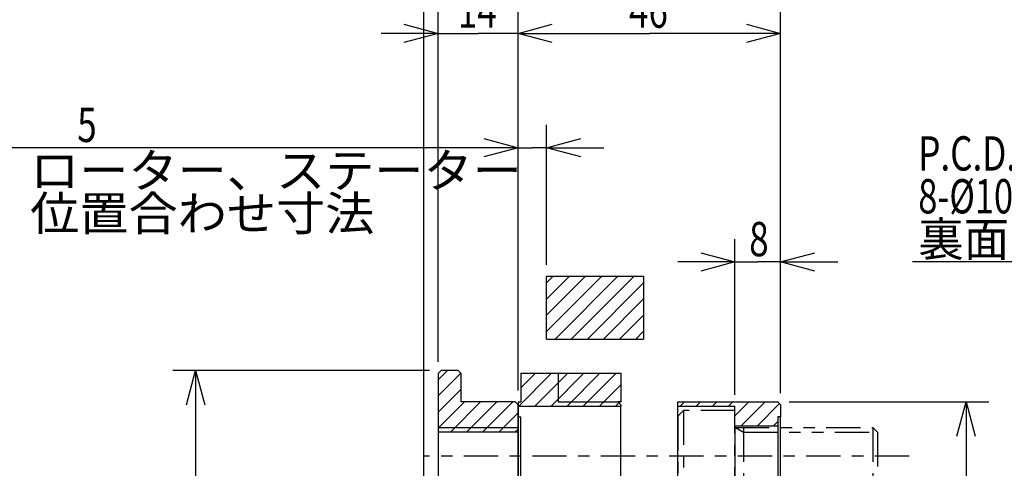
# Model space of a CAD drawing. Extents: x 0 to 404, y 0 to 283.
# Drawn here: x 270 to 356, y 182 to 221 of the extents above; entities that cross this region are included whole.
import ezdxf

# ---------------------------------------------------------------- set-up
doc = ezdxf.new("R2010")
doc.units = 0
doc.linetypes.add('CENTER', pattern=[6, 3, -1, 1, -1])
doc.linetypes.add('PHANTOM', pattern=[8, 3, -1, 1, -1, 1, -1])
doc.layers.get('0').update_dxf_attribs({"linetype": 'CONTINUOUS'})
doc.styles.add('BIGFONT', font='monotxt', dxfattribs={"bigfont": 'bigfont'})
doc.styles.get("Standard").update_dxf_attribs({"font": 'monotxt'})
doc.dimstyles.new('ISO-25 0.5', dxfattribs={"dimtxt": 3, "dimasz": 3, "dimexe": 2, "dimexo": 1, "dimgap": 0.5, "dimtad": 1, "dimdec": 3, "dimlfac": 2, "dimdsep": 46, "dimtxsty": 'BIGFONT', "dimcen": 2, "dimdle": 5, "dimaunit": 1, "dimadec": 4, "dimazin": 2, "dimtfac": 1, "dimtdec": 3, "dimtmove": 0, "dimatfit": 3, "dimfxl": 1, "dimtvp": 1, "dimtolj": 1, "dimtzin": 1, "dimarcsym": 0})

# ---------------------------------------------------------------- blocks, each defined once
blk = doc.blocks.new('COMP1')
at = {"color": 0, "linetype": 'PHANTOM'}
for p, q in [((197.75, 27), (197.75, 19)), ((203, 25.5), (203, 20.5)), ((214.342, 25.5), (214.342, 20.5)), ((198.875, 19), (198.875, 19)), ((200, 19), (200, 19))]:
    blk.add_line(p, q, dxfattribs=at)
blk.add_lwpolyline([(202.25, 27), (197.75, 27), (197.25, 26.5), (197.25, 19.5), (197.75, 19), (202.25, 19)], close=True, dxfattribs=at)
for points in [[(202.25, 25.5), (214.344, 25.5), (214.75, 25.094), (214.75, 20.906), (214.344, 20.5), (202.25, 20.5)], [(202.297, 25.5), (203, 25.094), (214.75, 25.094)], [(214.75, 20.906), (203, 20.906), (202.297, 20.5)]]:
    blk.add_lwpolyline(points, dxfattribs=at)
blk = doc.blocks.new('_Open30')
at = {"color": 0, "linetype": 'ByBlock'}
for p, q in [((-1, 0.268), (0, 0)), ((0, 0), (-1, -0.268)), ((0, 0), (-1, 0))]:
    blk.add_line(p, q, dxfattribs=at)
blk = doc.blocks.new('*D17')
at = {"color": 0, "linetype": 'CONTINUOUS'}
for p, q in [((385, 200), (347.812, 200)), ((389.259, 185.518), (385, 200))]:
    blk.add_line(p, q, dxfattribs=at)
at = {"color": 0, "linetype": 'CONTINUOUS', "xscale": 3, "yscale": 3, "rotation": 286}
blk.add_blockref('_Open30', (389.259, 185.518), dxfattribs=at)
at = {"color": 0, "linetype": 'CONTINUOUS', "char_height": 3, "attachment_point": 7}
for s, insert in [('{\\T0.916667;\\W0.75;P.C.D.92}', (348.312, 208)), ('{\\T0.933036;\\W0.736842;8-%%c10.5}', (348.312, 204.25))]:
    blk.add_mtext(s, dxfattribs=dict(at, insert=insert))
at = {"color": 0, "linetype": 'CONTINUOUS', "insert": (348.312, 200.5), "char_height": 3, "attachment_point": 7, "style": 'BIGFONT'}
blk.add_mtext('{\\T0.931605;\\W0.974026;裏面よりφ17.5ザグリ}', dxfattribs=at)
blk = doc.blocks.new('_None')
blk = doc.blocks.new('*D27')
at = {"color": 0, "linetype": 'CONTINUOUS'}
for p, q in [((337, 187.75), (354.5, 187.75)), ((352.5, 187.75), (352.5, 160)), ((352.5, 132.25), (352.5, 160)), ((337, 132.25), (354.5, 132.25))]:
    blk.add_line(p, q, dxfattribs=at)
at = {"color": 0, "linetype": 'CONTINUOUS', "xscale": 3, "yscale": 3}
for p, rotation in [((352.5, 187.75), 90), ((352.5, 132.25), 270)]:
    blk.add_blockref('_Open30', p, dxfattribs=dict(at, rotation=rotation))
at = {"color": 0, "linetype": 'CONTINUOUS', "insert": (352, 156.15625), "char_height": 3, "attachment_point": 7, "rotation": 90}
blk.add_mtext('{\\T0.945313;\\W0.727273;%%c111}', dxfattribs=at)
blk = doc.blocks.new('*D28')
at = {"color": 0, "linetype": 'CONTINUOUS'}
for p, q in [((305.5, 190.492), (283, 190.492)), ((285, 190.492), (285, 160)), ((285, 129.508), (285, 160)), ((305.5, 129.508), (283, 129.508))]:
    blk.add_line(p, q, dxfattribs=at)
at = {"color": 0, "linetype": 'CONTINUOUS', "xscale": 3, "yscale": 3}
for p, rotation in [((285, 190.492), 90), ((285, 129.508), 270)]:
    blk.add_blockref('_Open30', p, dxfattribs=dict(at, rotation=rotation))
at = {"color": 0, "linetype": 'CONTINUOUS', "insert": (284.5, 149.781), "char_height": 3, "attachment_point": 7, "rotation": 90, "style": 'BIGFONT'}
blk.add_mtext('{\\T0.931475;\\W0.87766;%%c122:歯車部}', dxfattribs=at)
blk = doc.blocks.new('*D29')
at = {"color": 0, "linetype": 'CONTINUOUS'}
for p, q in [((306.25, 191.242), (306.25, 222)), ((313.25, 188.75), (313.25, 222)), ((306.25, 220), (301.25, 220)), ((306.25, 220), (309.75, 220)), ((313.25, 220), (309.75, 220)), ((313.25, 220), (318.25, 220))]:
    blk.add_line(p, q, dxfattribs=at)
at = {"color": 0, "linetype": 'CONTINUOUS', "xscale": 3, "yscale": 3}
blk.add_blockref('_Open30', (306.25, 220), dxfattribs=at)
at = {"color": 0, "linetype": 'CONTINUOUS', "xscale": 3, "yscale": 3, "rotation": 180}
blk.add_blockref('_Open30', (313.25, 220), dxfattribs=at)
at = {"color": 0, "linetype": 'CONTINUOUS', "insert": (307.969, 220.5), "char_height": 3, "attachment_point": 7}
blk.add_mtext('{\\T0.916667;\\W0.75;14}', dxfattribs=at)
blk = doc.blocks.new('*D30')
at = {"color": 0, "linetype": 'CONTINUOUS'}
for p, q in [((313.25, 188.75), (313.25, 222)), ((336.25, 188.5), (336.25, 222)), ((313.25, 220), (324.75, 220)), ((336.25, 220), (324.75, 220))]:
    blk.add_line(p, q, dxfattribs=at)
at = {"color": 0, "linetype": 'CONTINUOUS', "xscale": 3, "yscale": 3, "rotation": 180}
blk.add_blockref('_Open30', (313.25, 220), dxfattribs=at)
at = {"color": 0, "linetype": 'CONTINUOUS', "xscale": 3, "yscale": 3}
blk.add_blockref('_Open30', (336.25, 220), dxfattribs=at)
at = {"color": 0, "linetype": 'CONTINUOUS', "insert": (322.96875, 220.5), "char_height": 3, "attachment_point": 7}
blk.add_mtext('{\\T0.916667;\\W0.75;46}', dxfattribs=at)
blk = doc.blocks.new('*D31')
at = {"color": 0, "linetype": 'CONTINUOUS'}
for p, q in [((305, 176.25), (305, 232)), ((306.25, 191.242), (306.25, 232)), ((305, 230), (293.375, 230)), ((305, 230), (305.625, 230)), ((306.25, 230), (305.625, 230)), ((306.25, 230), (311.25, 230))]:
    blk.add_line(p, q, dxfattribs=at)
at = {"color": 0, "linetype": 'CONTINUOUS', "xscale": 3, "yscale": 3}
blk.add_blockref('_Open30', (305, 230), dxfattribs=at)
at = {"color": 0, "linetype": 'CONTINUOUS', "xscale": 3, "yscale": 3, "rotation": 180}
blk.add_blockref('_Open30', (306.25, 230), dxfattribs=at)
at = {"color": 0, "linetype": 'CONTINUOUS', "insert": (293.875, 230.5), "char_height": 3, "attachment_point": 7}
blk.add_mtext('{\\T0.916667;\\W0.75;2.5}', dxfattribs=at)
blk = doc.blocks.new('*D32')
at = {"color": 0, "linetype": 'CONTINUOUS'}
for p, q in [((306.25, 191.242), (306.25, 232)), ((336.25, 188.5), (336.25, 232)), ((306.25, 230), (321.25, 230)), ((336.25, 230), (321.25, 230))]:
    blk.add_line(p, q, dxfattribs=at)
at = {"color": 0, "linetype": 'CONTINUOUS', "xscale": 3, "yscale": 3, "rotation": 180}
blk.add_blockref('_Open30', (306.25, 230), dxfattribs=at)
at = {"color": 0, "linetype": 'CONTINUOUS', "xscale": 3, "yscale": 3}
blk.add_blockref('_Open30', (336.25, 230), dxfattribs=at)
at = {"color": 0, "linetype": 'CONTINUOUS', "insert": (319.469, 230.5), "char_height": 3, "attachment_point": 7}
blk.add_mtext('{\\T0.916667;\\W0.75;60}', dxfattribs=at)
blk = doc.blocks.new('*D33')
at = {"color": 0, "linetype": 'CONTINUOUS'}
for p, q in [((313.25, 188.75), (313.25, 212)), ((315.75, 199.75), (315.75, 212)), ((313.25, 210), (268.625, 210)), ((313.25, 210), (314.5, 210)), ((315.75, 210), (314.5, 210)), ((315.75, 210), (320.75, 210))]:
    blk.add_line(p, q, dxfattribs=at)
at = {"color": 0, "linetype": 'CONTINUOUS', "xscale": 3, "yscale": 3}
blk.add_blockref('_Open30', (313.25, 210), dxfattribs=at)
at = {"color": 0, "linetype": 'CONTINUOUS', "xscale": 3, "yscale": 3, "rotation": 180}
blk.add_blockref('_Open30', (315.75, 210), dxfattribs=at)
at = {"color": 0, "linetype": 'CONTINUOUS', "insert": (269.125, 210.5), "char_height": 3, "attachment_point": 7}
blk.add_mtext('{\\T0.916667;\\W0.75;        5          }', dxfattribs=at)
blk = doc.blocks.new('*D34')
at = {"color": 0, "linetype": 'CONTINUOUS'}
for p, q in [((332.25, 188.375), (332.25, 202)), ((336.25, 188.5), (336.25, 202)), ((332.25, 200), (327.25, 200)), ((332.25, 200), (334.25, 200)), ((336.25, 200), (334.25, 200)), ((336.25, 200), (341.25, 200))]:
    blk.add_line(p, q, dxfattribs=at)
at = {"color": 0, "linetype": 'CONTINUOUS', "xscale": 3, "yscale": 3}
blk.add_blockref('_Open30', (332.25, 200), dxfattribs=at)
at = {"color": 0, "linetype": 'CONTINUOUS', "xscale": 3, "yscale": 3, "rotation": 180}
blk.add_blockref('_Open30', (336.25, 200), dxfattribs=at)
at = {"color": 0, "linetype": 'CONTINUOUS', "insert": (333.5, 200.5), "char_height": 3, "attachment_point": 7}
blk.add_mtext('{\\T0.916667;\\W0.75;8}', dxfattribs=at)

msp = doc.modelspace()

# ---------------------------------------------------------------- linework, layer by layer
at = {"linetype": 'CONTINUOUS'}
for p, q in [((315.75, 198.75), (324.25, 198.75)), ((315.75, 193.25), (315.75, 198.75)), ((315.75, 193.9218), (320.5782, 198.75)), ((315.75, 195.336), (319.164, 198.75)), ((315.75, 196.7502), (317.7498, 198.75)), ((315.75, 198.1644), (316.3356, 198.75)), ((316.4924, 193.25), (321.9924, 198.75)), ((317.9066, 193.25), (323.4066, 198.75)), ((324.25, 198.75), (324.25, 193.25)), ((319.3209, 193.25), (324.25, 198.1791)), ((320.7351, 193.25), (324.25, 196.7649)), ((322.1493, 193.25), (324.25, 195.3507)), ((315.75, 193.25), (324.25, 193.25)), ((323.5635, 193.25), (324.25, 193.9365)), ((306.25, 189.6888), (307.0536, 190.4924)), ((306.25, 188.2746), (308.2339, 190.2585)), ((313.3058, 187.375), (316.1808, 190.25)), ((313.5, 190.25), (313.5, 187.75)), ((313.5, 190.25), (316.75, 190.25)), ((313.5, 188.9834), (314.7666, 190.25)), ((314.72, 187.375), (317.595, 190.25)), ((316.1342, 187.375), (319.0092, 190.25)), ((316.75, 190.25), (316.75, 187.75)), ((316.75, 190.25), (316.75, 187.75)), ((316.75, 190.25), (322.25, 190.25)), ((317.5484, 187.375), (320.4234, 190.25)), ((318.9627, 187.375), (321.8377, 190.25)), ((322.25, 190.25), (322.25, 187.75)), ((320.3769, 187.375), (322.25, 189.2481)), ((306.25, 186.8604), (308.25, 188.8604)), ((306.25, 185.4462), (308.5538, 187.75)), ((307.343, 185.125), (309.968, 187.75)), ((308.7573, 185.125), (311.3823, 187.75)), ((310.1715, 185.125), (312.7965, 187.75)), ((313.25, 187.75), (313.25, 187.375)), ((313.25, 187.75), (313.5, 187.75)), ((313.25, 187.375), (313.25, 178.625)), ((313.25, 187.375), (322.25, 187.375)), ((316.75, 187.75), (322, 187.75)), ((316.75, 187.75), (322.25, 187.75)), ((321.7911, 187.375), (322.083, 187.667)), ((322.25, 187.5), (322, 187.75)), ((322.25, 187.75), (322, 187.75)), ((322.1661, 187.75), (322.25, 187.8339)), ((322.25, 187.5), (322.25, 187.375)), ((322.25, 178.625), (322.25, 187.375)), ((327.25, 187.375), (327.25, 187.75)), ((327.25, 187.75), (336, 187.75)), ((327.25, 178.625), (327.25, 187.375)), ((327.25, 187.375), (332.25, 187.375)), ((327.4479, 187.375), (327.8229, 187.75)), ((328.8622, 187.375), (329.2372, 187.75)), ((330.2764, 187.375), (330.6514, 187.75)), ((331.6906, 187.375), (332.0656, 187.75)), ((332.25, 186.5202), (333.4798, 187.75)), ((332.25, 185.625), (332.25, 187.375)), ((332.769, 185.625), (334.894, 187.75)), ((334.1832, 185.625), (336.1541, 187.5959)), ((336.25, 187.5), (336, 187.75)), ((336.25, 187.5), (336.25, 186.45)), ((311.5857, 185.125), (313.25, 186.7893)), ((313.25, 186.45), (313.5, 186.45)), ((313.5, 178.8), (313.5, 186.45)), ((336, 186.45), (336, 185.625)), ((336.25, 186.45), (336, 186.45)), ((336.25, 178.8), (336.25, 186.45)), ((306.25, 185.5), (313.25, 185.5)), ((332.25, 185.625), (332.25, 180.375)), ((336, 185.625), (332.25, 185.625)), ((335.5974, 185.625), (336, 186.0276)), ((336, 185.625), (336, 180.375)), ((306.25, 185.125), (306.25, 180.875)), ((312.9999, 185.125), (313.25, 185.3751)), ((313.25, 180.875), (313.25, 185.125))]:
    msp.add_line(p, q, dxfattribs=at)
at = {"linetype": 'CENTER'}
msp.add_line((347.5, 183), (305, 183), dxfattribs=at)
at = {"linetype": 'CONTINUOUS'}
msp.add_lwpolyline([(308, 190.4924), (306.5, 190.4924), (306.25, 190.2424), (306.25, 185.125), (313.25, 185.125), (313.25, 187.5), (313, 187.75), (308.25, 187.75), (308.25, 190.2424)], close=True, dxfattribs=at)

# ---------------------------------------------------------------- block references
at = {"linetype": 'PHANTOM'}
msp.add_blockref('COMP1', (130, 160), dxfattribs=at)

# ---------------------------------------------------------------- texts
at = {"linetype": 'CONTINUOUS', "char_height": 3, "attachment_point": 1, "style": 'BIGFONT'}
for s, insert in [('{\\T0.95;\\W1.05263;ローター、ステーター}', (270.5, 209.5)), ('{\\T0.95;\\W1.05263;位置合わせ寸法}', (270.5, 205.75))]:
    msp.add_mtext(s, dxfattribs=dict(at, insert=insert))

# ---------------------------------------------------------------- dimensions: what is measured, and where the dimension line sits
at = {"linetype": 'CONTINUOUS'}
for base, p1, p2, override, picture, middle in [((306.25, 230), (305, 175.25), (306.25, 190.2424), {"dimjust": 1, "dimlfac": 1, "dimblk": 'Open30'}, '*D31', (296.6875, 230)), ((336.25, 230), (306.25, 190.2424), (336.25, 187.5), {"dimlfac": 1, "dimblk": 'Open30'}, '*D32', (321.25, 230)), ((313.25, 220), (306.25, 190.2424), (313.25, 187.75), {"dimlfac": 1, "dimblk": 'Open30'}, '*D29', (309.75, 220)), ((336.25, 220), (313.25, 187.75), (336.25, 187.5), {"dimlfac": 1, "dimblk": 'Open30'}, '*D30', (324.75, 220)), ((336.25, 200), (332.25, 187.375), (336.25, 187.5), {"dimlfac": 1, "dimblk": 'Open30'}, '*D34', (334.25, 200))]:
    dim = msp.add_linear_dim(base=base, p1=p1, p2=p2, text='{\\T0.916667;\\W0.75;<>}', dimstyle='ISO-25 0.5', override=override, dxfattribs=at)
    dim.commit()
    dim.dimension.update_dxf_attribs({"geometry": picture, "text_midpoint": middle})
for base, p1, p2, angle, text, override, picture, middle in [((313.25, 210), (315.75, 198.75), (313.25, 187.75), 180, '{\\T0.916667;\\W0.75;<>}', {"dimjust": 2, "dimlfac": 1, "dimpost": '        <>          ', "dimblk": 'Open30'}, '*D33', (288.4375, 210)), ((285, 190.4924), (306.5, 129.5076), (306.5, 190.4924), 90, '{\\T0.931475;\\W0.87766;<>}', {"dimlfac": 1, "dimpost": '∅<>:歯車部', "dimblk": 'Open30'}, '*D28', (285, 160)), ((352.5, 187.75), (336, 132.25), (336, 187.75), 90, '{\\T0.945313;\\W0.727273;<>}', {"dimlfac": 1, "dimpost": '∅<>', "dimblk": 'Open30'}, '*D27', (352.5, 160))]:
    dim = msp.add_linear_dim(base=base, p1=p1, p2=p2, angle=angle, text=text, dimstyle='ISO-25 0.5', override=override, dxfattribs=at)
    dim.commit()
    dim.dimension.update_dxf_attribs({"geometry": picture, "text_midpoint": middle})
dim = msp.add_diameter_dim_2p(p1=(389.2593, 185.5183), p2=(390.7407, 180.4817), text='{\\T0.931605;\\W0.974026;<>}', dimstyle='ISO-25 0.5', override={"dimjust": 1, "dimlfac": 1, "dimpost": 'P.C.D.92 8-<> 裏面よりφ17.5ザグリ', "dimblk1": 'Open30', "dimblk2": 'None', "dimsah": 1}, dxfattribs=at)
dim.commit()
dim.dimension.update_dxf_attribs({"geometry": '*D17', "text_midpoint": (366.4062, 200)})

doc.saveas('drawing.dxf')
